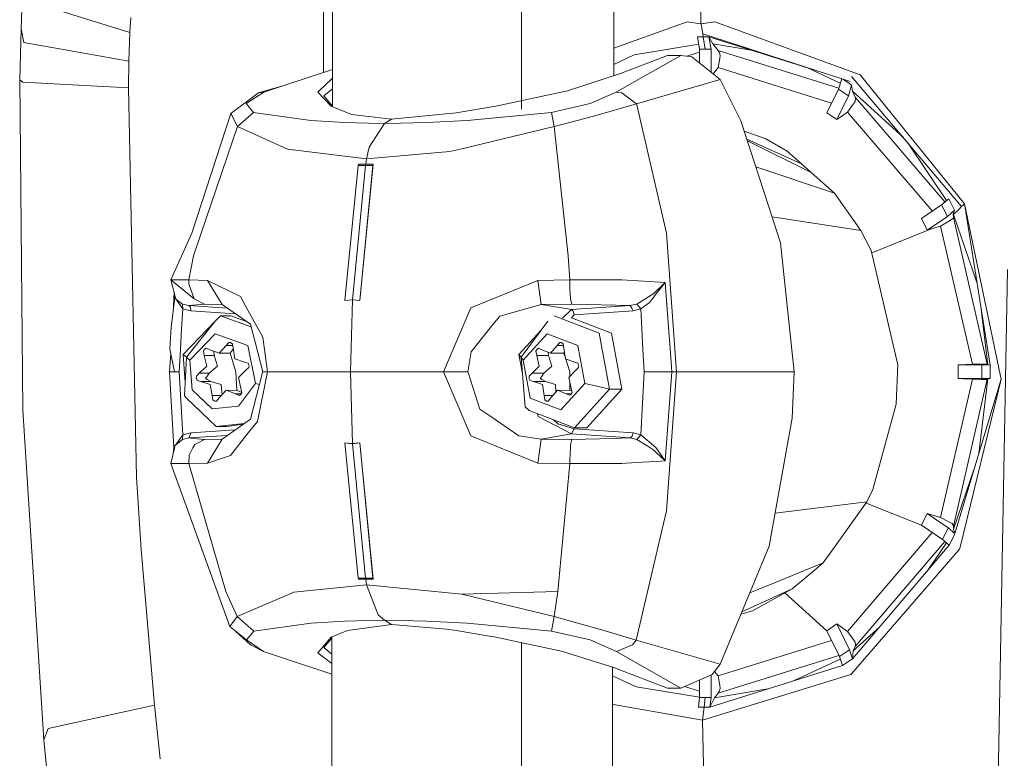
# Model space of a CAD drawing. Units: millimetres. Extents: x -1518 to 1525, y -306 to 3790.
# Drawn here: x -1512 to -1418, y 2321 to 2391 of the extents above; entities that cross this region are included whole.
import ezdxf

# ---------------------------------------------------------------- set-up
doc = ezdxf.new("R2010")
doc.units = ezdxf.units.MM
doc.layers.add('1', color=7, linetype='Continuous', true_color=0xffffff)

msp = doc.modelspace()

# ---------------------------------------------------------------- linework, layer by layer
at = {"layer": '1', "color": 18, "linetype": 'Continuous', "lineweight": 13}
for p, q in [((-1482.187313, 2383.138636), (-1481.937617, 2618.062002)), ((-1464.263737, 2382.916336), (-1464.263737, 2617.24788)), ((-1455.502025, 2386.092498), (-1455.07228, 2614.686854)), ((-1446.999371, 2408.359975), (-1447.223961, 2391.000003)), ((-1483.086407, 2406.845778), (-1483.029913, 2386.405313)), ((-1511.547387, 2395.643681), (-1511.744559, 2390.525788)), ((-1511.326373, 2393.289775), (-1501.415312, 2390.187234)), ((-1501.342118, 2391.590804), (-1501.41269, 2390.247792)), ((-1455.497129, 2388.696582), (-1448.548615, 2391.203135)), ((-1448.548615, 2391.203135), (-1447.223961, 2391.000003)), ((-1447.223961, 2391.000003), (-1445.894778, 2391.203135)), ((-1447.219193, 2391.000003), (-1445.894778, 2391.203135)), ((-1445.894778, 2391.203135), (-1432.721913, 2386.403292)), ((-1511.87402, 2385.706633), (-1511.744559, 2390.525788)), ((-1511.744559, 2390.525788), (-1511.480629, 2389.243811)), ((-1501.415312, 2390.187234), (-1501.503766, 2387.469739)), ((-1501.415312, 2390.187234), (-1501.41269, 2390.247792)), ((-1447.223961, 2391.000003), (-1447.219193, 2391.000003)), ((-1447.221577, 2391.000367), (-1447.219193, 2391.000003)), ((-1447.219193, 2391.000003), (-1447.218239, 2390.994281)), ((-1447.218239, 2390.994281), (-1447.150767, 2390.608758)), ((-1447.150767, 2390.608758), (-1447.053015, 2390.049428)), ((-1511.480629, 2389.243811), (-1501.503766, 2387.469739)), ((-1447.003424, 2389.76571), (-1447.539866, 2389.759511)), ((-1447.365582, 2388.599128), (-1447.539866, 2389.759511)), ((-1447.053015, 2390.049428), (-1447.003424, 2389.76571)), ((-1447.053015, 2390.049428), (-1433.066428, 2385.541171)), ((-1447.003424, 2389.76571), (-1446.812689, 2388.606042)), ((-1446.466982, 2389.759511), (-1447.003424, 2389.76571)), ((-1446.466982, 2389.759511), (-1446.085989, 2389.110059)), ((-1446.466982, 2389.759511), (-1446.259558, 2388.599128)), ((-1435.910227, 2386.457805), (-1446.466982, 2389.759511)), ((-1447.436916, 2389.074071), (-1453.561604, 2388.058394)), ((-1447.365582, 2388.307783), (-1448.571408, 2387.93081)), ((-1446.812689, 2388.606042), (-1447.365582, 2388.599128)), ((-1447.365582, 2388.599128), (-1447.365582, 2387.295098)), ((-1446.259558, 2388.599128), (-1446.812689, 2388.606042)), ((-1446.259558, 2388.599128), (-1446.259558, 2386.417433)), ((-1446.085989, 2389.110059), (-1445.582926, 2388.485402)), ((-1442.47501, 2388.510991), (-1446.085989, 2389.110059)), ((-1445.582926, 2388.485402), (-1434.150026, 2384.911707)), ((-1445.582926, 2388.485402), (-1445.48589, 2388.327569)), ((-1445.48589, 2388.327569), (-1445.388377, 2388.040751)), ((-1501.503766, 2387.469739), (-1501.555026, 2384.926289)), ((-1453.561604, 2388.058394), (-1455.500032, 2387.152389)), ((-1450.383961, 2388.008088), (-1454.871476, 2386.299819)), ((-1454.212487, 2385.120839), (-1449.147761, 2388.008088)), ((-1450.208485, 2388.037413), (-1450.383961, 2388.008088)), ((-1449.147761, 2388.008088), (-1450.383961, 2388.008088)), ((-1449.147761, 2388.008088), (-1450.208485, 2388.037413)), ((-1448.084414, 2387.865514), (-1449.147761, 2388.008088)), ((-1445.39386, 2385.730475), (-1448.084414, 2387.865514)), ((-1445.444167, 2387.713641), (-1445.591748, 2386.847228)), ((-1445.388377, 2388.040751), (-1445.444167, 2387.713641)), ((-1486.902535, 2385.120839), (-1482.183543, 2386.686038)), ((-1445.591748, 2386.847228), (-1446.009934, 2386.312217)), ((-1445.591748, 2386.847228), (-1434.838519, 2383.485988)), ((-1437.170721, 2386.852034), (-1434.003283, 2385.369341)), ((-1432.108462, 2386.179656), (-1432.721913, 2386.403292)), ((-1511.87402, 2385.706633), (-1511.577904, 2385.464638)), ((-1511.582434, 2354.354352), (-1511.87402, 2385.706633)), ((-1511.577904, 2385.464638), (-1501.555026, 2384.926289)), ((-1482.88542, 2385.18998), (-1482.184444, 2385.838625)), ((-1454.871476, 2386.299819), (-1458.250582, 2385.188788)), ((-1453.346312, 2383.418769), (-1445.39386, 2385.730475)), ((-1446.054724, 2386.254892), (-1446.009934, 2386.312217)), ((-1443.436444, 2381.817073), (-1445.39386, 2385.730475)), ((-1433.865587, 2385.798762), (-1434.181511, 2384.813517)), ((-1433.80409, 2385.77894), (-1433.100045, 2385.304421)), ((-1422.486126, 2373.681754), (-1432.927907, 2386.018485)), ((-1422.225773, 2373.939961), (-1432.108462, 2386.179656)), ((-1501.555026, 2384.926289), (-1500.778735, 2348.010749)), ((-1490.371048, 2383.433789), (-1488.712847, 2384.520262)), ((-1489.200413, 2384.45136), (-1486.902535, 2385.120839)), ((-1489.200413, 2384.45136), (-1488.712847, 2384.520262)), ((-1488.712847, 2384.520262), (-1486.902535, 2385.120839)), ((-1483.46597, 2384.653062), (-1483.59257, 2384.53576)), ((-1483.59257, 2384.53576), (-1482.305825, 2383.187741)), ((-1483.46597, 2384.653062), (-1482.88542, 2385.18998)), ((-1482.185516, 2384.82918), (-1483.005822, 2384.168833)), ((-1459.880173, 2384.653062), (-1466.696084, 2383.187741)), ((-1458.250582, 2385.188788), (-1459.880173, 2384.653062)), ((-1457.739413, 2383.433789), (-1455.26582, 2384.520262)), ((-1455.26582, 2384.520262), (-1454.212487, 2385.120839)), ((-1454.725802, 2384.45136), (-1455.26582, 2384.520262)), ((-1434.181511, 2384.813517), (-1435.294211, 2382.56523)), ((-1434.181511, 2384.813517), (-1433.224261, 2384.167165)), ((-1432.93196, 2385.190934), (-1433.224261, 2384.167165)), ((-1432.93196, 2385.190934), (-1433.100045, 2385.304421)), ((-1432.93196, 2385.190934), (-1432.832539, 2384.620637)), ((-1432.832539, 2384.620637), (-1428.018768, 2380.218447)), ((-1432.832539, 2384.620637), (-1432.59865, 2384.047002)), ((-1489.200413, 2384.45136), (-1491.838992, 2382.484883)), ((-1482.187254, 2383.194152), (-1483.005822, 2384.168833)), ((-1453.346312, 2383.418769), (-1454.725802, 2384.45136)), ((-1434.336483, 2381.920069), (-1433.224261, 2384.167165)), ((-1432.792246, 2383.372277), (-1432.596743, 2383.652896)), ((-1432.59865, 2384.047002), (-1432.570517, 2383.905858)), ((-1432.59865, 2384.047002), (-1424.078999, 2374.107679)), ((-1432.596743, 2383.652896), (-1432.570517, 2383.905858)), ((-1489.677489, 2382.597178), (-1490.371048, 2383.433789)), ((-1480.777562, 2382.554501), (-1482.305825, 2383.187741)), ((-1466.696084, 2383.187741), (-1470.450699, 2382.554501)), ((-1461.40343, 2382.597178), (-1457.739413, 2383.433789)), ((-1457.085431, 2382.354945), (-1453.547477, 2383.361535)), ((-1453.547386, 2383.361561), (-1453.346312, 2383.418769)), ((-1453.323173, 2383.319076), (-1453.346312, 2383.418769)), ((-1450.785697, 2372.386426), (-1453.323162, 2383.319027)), ((-1433.309615, 2382.628888), (-1432.792246, 2383.372277)), ((-1491.838992, 2382.484883), (-1495.545447, 2371.156663)), ((-1491.218388, 2381.258935), (-1491.838992, 2382.484883)), ((-1489.677489, 2382.597178), (-1491.218388, 2381.258935)), ((-1484.257042, 2381.827325), (-1489.677489, 2382.597178)), ((-1484.257042, 2381.827325), (-1484.253466, 2381.826848)), ((-1481.044114, 2381.646127), (-1484.253466, 2381.826848)), ((-1480.36629, 2382.405251), (-1480.777562, 2382.554501)), ((-1476.594031, 2381.974906), (-1480.36629, 2382.405251)), ((-1477.268994, 2381.563872), (-1476.594031, 2381.974906)), ((-1470.450699, 2382.554501), (-1476.594031, 2381.974906)), ((-1473.22613, 2381.646127), (-1469.424784, 2381.826848)), ((-1469.424784, 2381.826848), (-1469.419539, 2381.827325)), ((-1461.40343, 2382.597178), (-1469.419539, 2381.827325)), ((-1461.159527, 2381.258935), (-1461.40343, 2382.597178)), ((-1461.159527, 2381.258935), (-1458.729565, 2381.88979)), ((-1458.729565, 2381.88979), (-1457.085431, 2382.354945)), ((-1440.364659, 2372.38571), (-1443.436444, 2381.817073)), ((-1435.294211, 2382.56523), (-1434.336483, 2381.920069)), ((-1434.336483, 2381.920069), (-1433.952391, 2382.184952)), ((-1433.952391, 2382.184952), (-1433.309615, 2382.628888)), ((-1433.309615, 2382.628888), (-1425.273077, 2373.253316)), ((-1491.218388, 2381.258935), (-1494.681895, 2371.063203)), ((-1486.470282, 2379.103869), (-1491.218388, 2381.258935)), ((-1481.044114, 2381.646127), (-1478.759348, 2381.577939)), ((-1477.268994, 2381.563872), (-1478.759348, 2381.577939)), ((-1478.712618, 2379.320115), (-1477.268994, 2381.563872)), ((-1475.732148, 2381.577939), (-1477.268994, 2381.563872)), ((-1473.22613, 2381.646127), (-1475.732148, 2381.577939)), ((-1469.925463, 2379.158467), (-1461.159527, 2381.258935)), ((-1460.037291, 2371.063203), (-1461.159527, 2381.258935)), ((-1443.11341, 2380.825257), (-1441.059172, 2380.082101)), ((-1442.864328, 2380.060493), (-1437.670767, 2377.710551)), ((-1442.812057, 2379.900005), (-1436.753809, 2376.897544)), ((-1441.059172, 2380.082101), (-1439.032614, 2378.917903)), ((-1486.470282, 2379.103869), (-1486.470044, 2379.103869)), ((-1478.961289, 2378.197879), (-1486.470044, 2379.103869)), ((-1478.961289, 2378.197879), (-1478.712618, 2379.320115)), ((-1469.925463, 2379.158467), (-1471.048176, 2378.889531)), ((-1437.670767, 2377.710551), (-1439.032614, 2378.917903)), ((-1423.914845, 2374.244636), (-1427.59214, 2379.714396)), ((-1479.037106, 2377.685994), (-1478.961289, 2378.197879)), ((-1471.048176, 2378.889531), (-1478.961289, 2378.197879)), ((-1479.739964, 2377.565354), (-1481.010258, 2364.750117)), ((-1479.05618, 2377.565116), (-1480.304062, 2364.819974)), ((-1479.739964, 2377.565354), (-1479.720652, 2377.686709)), ((-1479.05618, 2377.565116), (-1479.739964, 2377.565354)), ((-1479.037106, 2377.685994), (-1479.720652, 2377.686709)), ((-1478.344977, 2377.686709), (-1479.597628, 2364.750117)), ((-1478.363812, 2377.565354), (-1479.597628, 2364.750117)), ((-1479.037106, 2377.685994), (-1479.05618, 2377.565116)), ((-1478.363812, 2377.565354), (-1479.05618, 2377.565116)), ((-1478.344977, 2377.686709), (-1479.037106, 2377.685994)), ((-1478.344977, 2377.686709), (-1478.363812, 2377.565354)), ((-1442.011544, 2377.442174), (-1434.542716, 2374.937266)), ((-1436.753809, 2376.897544), (-1437.670767, 2377.710551)), ((-1436.753809, 2376.897544), (-1434.542716, 2374.937266)), ((-1434.542716, 2374.937266), (-1432.056248, 2371.41034)), ((-1423.704207, 2374.420375), (-1424.390614, 2373.847693)), ((-1423.168242, 2373.337716), (-1423.704207, 2374.420375)), ((-1424.390614, 2373.847693), (-1426.309168, 2372.555465)), ((-1424.390614, 2373.847693), (-1423.837245, 2372.730464)), ((-1423.168242, 2373.337716), (-1423.837245, 2372.730464)), ((-1423.168242, 2373.337716), (-1423.276484, 2372.993439)), ((-1423.245728, 2372.927874), (-1422.735751, 2373.433799)), ((-1422.735751, 2373.433799), (-1422.486126, 2373.681754)), ((-1422.486126, 2373.681754), (-1422.31971, 2373.84674)), ((-1422.225773, 2373.939961), (-1422.31971, 2373.84674)), ((-1422.225773, 2373.939961), (-1418.835461, 2357.743233)), ((-1422.225773, 2373.939961), (-1419.77793, 2358.626336)), ((-1450.500309, 2371.156424), (-1450.785697, 2372.386426)), ((-1432.056248, 2371.41034), (-1440.471434, 2372.713543)), ((-1440.360844, 2372.37379), (-1440.364659, 2372.38571)), ((-1439.666808, 2370.243281), (-1440.360844, 2372.37379)), ((-1426.309168, 2372.555465), (-1425.756276, 2371.437997)), ((-1425.756276, 2371.437997), (-1423.837245, 2372.730464)), ((-1423.797429, 2372.233123), (-1423.273861, 2372.55618)), ((-1423.276484, 2372.993439), (-1423.256218, 2372.629374)), ((-1423.245728, 2372.927874), (-1423.276484, 2372.993439)), ((-1423.256218, 2372.629374), (-1423.273861, 2372.55618)), ((-1423.273861, 2372.55618), (-1423.251688, 2372.619838)), ((-1423.256218, 2372.629374), (-1423.251688, 2372.619838)), ((-1423.245728, 2372.927874), (-1423.251688, 2372.619838)), ((-1423.251688, 2372.619838), (-1420.059025, 2358.709067)), ((-1423.245728, 2372.927874), (-1421.029818, 2366.458104)), ((-1431.014967, 2369.296978), (-1425.275385, 2371.581048)), ((-1425.756276, 2371.437997), (-1425.275385, 2371.581048)), ((-1425.275385, 2371.581048), (-1424.480975, 2371.811122)), ((-1424.480975, 2371.811122), (-1423.797429, 2372.233123)), ((-1424.480975, 2371.811122), (-1421.471179, 2358.708113)), ((-1497.532189, 2366.706818), (-1495.545685, 2371.156186)), ((-1495.545447, 2371.156663), (-1495.545685, 2371.156186)), ((-1494.681895, 2371.063203), (-1495.381653, 2369.003505)), ((-1459.810793, 2369.006366), (-1460.037291, 2371.063203)), ((-1450.500309, 2371.156424), (-1450.500309, 2371.156186)), ((-1449.55951, 2358.00001), (-1450.500309, 2371.156186)), ((-1432.056248, 2371.41034), (-1431.063473, 2369.506329)), ((-1438.39103, 2358.00001), (-1439.666808, 2370.243281)), ((-1495.381653, 2369.003505), (-1495.814621, 2366.713017)), ((-1459.679425, 2366.713017), (-1459.810793, 2369.006366)), ((-1428.553164, 2358.671874), (-1431.063473, 2369.506329)), ((-1419.290125, 2305.333823), (-1418.129265, 2367.713422)), ((-1495.814621, 2366.713017), (-1497.532189, 2366.706818)), ((-1497.532189, 2366.706818), (-1497.042239, 2364.900559)), ((-1495.305836, 2364.932269), (-1497.532189, 2366.706818)), ((-1495.814621, 2366.713017), (-1495.835841, 2366.339177)), ((-1495.835841, 2366.339177), (-1495.305836, 2364.932269)), ((-1494.064152, 2366.65985), (-1495.814621, 2366.713017)), ((-1494.064152, 2366.65985), (-1492.666543, 2364.376992)), ((-1490.933001, 2365.142554), (-1494.064152, 2366.65985)), ((-1462.688506, 2366.65985), (-1469.05762, 2364.062518)), ((-1462.688506, 2366.65985), (-1459.679425, 2366.713017)), ((-1462.688506, 2366.65985), (-1462.375224, 2364.376992)), ((-1459.679425, 2366.713017), (-1459.668458, 2365.907162)), ((-1459.679425, 2366.713017), (-1454.744637, 2366.706818)), ((-1459.598362, 2364.887923), (-1459.668458, 2365.907162)), ((-1454.744637, 2366.706818), (-1450.623572, 2366.455048)), ((-1451.700747, 2365.421742), (-1450.623572, 2366.455048)), ((-1450.623572, 2366.455048), (-1451.632321, 2365.189284)), ((-1450.623572, 2366.455048), (-1450.30123, 2362.229556)), ((-1497.158349, 2365.047902), (-1497.505724, 2362.189263)), ((-1497.249424, 2365.176886), (-1497.288033, 2363.980697)), ((-1497.199011, 2365.47852), (-1497.249424, 2365.176886)), ((-1497.158349, 2365.047902), (-1497.249424, 2365.176886)), ((-1496.398747, 2363.971919), (-1497.158349, 2365.047902)), ((-1496.428788, 2364.428014), (-1497.042239, 2364.900559)), ((-1495.305836, 2364.932269), (-1494.348109, 2364.414185)), ((-1490.2125, 2363.84055), (-1490.933001, 2365.142554)), ((-1459.598362, 2364.887923), (-1459.488213, 2364.414185)), ((-1453.296244, 2364.428014), (-1451.700747, 2365.421742)), ((-1452.149689, 2364.540309), (-1451.741517, 2365.052432)), ((-1451.741517, 2365.052432), (-1451.632321, 2365.189284)), ((-1496.398747, 2363.971919), (-1496.504128, 2362.071484)), ((-1496.428788, 2364.428014), (-1496.398747, 2363.971919)), ((-1495.814145, 2364.280671), (-1496.428788, 2364.428014)), ((-1496.398747, 2363.971919), (-1495.624363, 2363.78333)), ((-1494.348109, 2364.414185), (-1495.814145, 2364.280671)), ((-1495.814145, 2364.280671), (-1495.669186, 2364.12093)), ((-1492.192014, 2364.0472), (-1495.814145, 2364.280671)), ((-1495.669186, 2364.12093), (-1495.624363, 2363.78333)), ((-1492.666543, 2364.376992), (-1494.348109, 2364.414185)), ((-1492.666543, 2364.376992), (-1489.978373, 2362.508744)), ((-1480.304062, 2364.816159), (-1481.010497, 2364.746541)), ((-1481.010258, 2364.750117), (-1481.010497, 2364.746541)), ((-1480.304062, 2364.819974), (-1481.010258, 2364.750117)), ((-1480.304062, 2364.816159), (-1480.476677, 2358.00001)), ((-1479.597628, 2364.750117), (-1480.304062, 2364.819974)), ((-1480.304062, 2364.816159), (-1479.597867, 2364.746541)), ((-1479.597628, 2364.750117), (-1479.597867, 2364.746541)), ((-1471.643031, 2358.00001), (-1469.05762, 2364.062518)), ((-1466.304123, 2363.282412), (-1462.375224, 2364.376992)), ((-1462.375224, 2364.376992), (-1459.488213, 2364.414185)), ((-1462.375224, 2364.376992), (-1459.524453, 2363.896817)), ((-1459.524453, 2363.896817), (-1453.932822, 2364.280671)), ((-1459.488213, 2364.414185), (-1453.932822, 2364.280671)), ((-1453.932822, 2364.280671), (-1453.296244, 2364.428014)), ((-1453.932822, 2364.280671), (-1453.793824, 2364.033669)), ((-1453.793824, 2364.033669), (-1453.653395, 2363.78333)), ((-1452.92598, 2363.971919), (-1453.653395, 2363.78333)), ((-1453.296244, 2364.428014), (-1452.92598, 2363.971919)), ((-1452.92598, 2363.971919), (-1452.149689, 2364.540309)), ((-1452.92598, 2363.971919), (-1452.827275, 2362.071484)), ((-1495.624363, 2363.78333), (-1491.422651, 2363.512501)), ((-1492.833197, 2363.307208), (-1493.315756, 2362.807006)), ((-1492.833197, 2363.307208), (-1489.915007, 2362.265431)), ((-1491.848767, 2363.307208), (-1492.833197, 2363.307208)), ((-1491.848767, 2363.307208), (-1490.365197, 2362.777582)), ((-1488.791049, 2361.272067), (-1490.2125, 2363.84055)), ((-1466.304123, 2363.282412), (-1467.086136, 2362.312526)), ((-1461.169779, 2363.308161), (-1456.870854, 2361.673564)), ((-1459.524453, 2363.896817), (-1460.374155, 2363.070469)), ((-1459.524453, 2363.896817), (-1459.342539, 2363.744706)), ((-1459.245026, 2363.399476), (-1459.511715, 2363.12363)), ((-1459.511715, 2363.12363), (-1455.698311, 2361.673564)), ((-1459.342539, 2363.744706), (-1459.335625, 2363.738745)), ((-1459.335625, 2363.738745), (-1459.245026, 2363.399476)), ((-1453.653395, 2363.78333), (-1459.245026, 2363.399476)), ((-1419.986546, 2358.662099), (-1420.626927, 2363.93763)), ((-1497.623026, 2360.18011), (-1497.505724, 2362.189263)), ((-1496.372283, 2359.635085), (-1493.318008, 2362.804172)), ((-1496.045887, 2359.371871), (-1493.315756, 2362.807006)), ((-1489.978373, 2362.508744), (-1488.804162, 2358.00001)), ((-1467.086136, 2362.312526), (-1469.031155, 2359.899968)), ((-1464.289963, 2359.372824), (-1461.769402, 2362.807721)), ((-1450.30123, 2362.229556), (-1450.146019, 2360.196799)), ((-1496.61237, 2360.115975), (-1496.504128, 2362.071484)), ((-1495.719254, 2359.108895), (-1493.319571, 2361.5987)), ((-1493.319571, 2361.5987), (-1490.2156, 2360.490531)), ((-1488.791049, 2361.272067), (-1488.344252, 2358.00001)), ((-1464.492857, 2359.6358), (-1462.398986, 2361.949755)), ((-1464.087069, 2359.10961), (-1461.833775, 2361.599654)), ((-1461.833775, 2361.599654), (-1458.918869, 2360.491246)), ((-1455.895483, 2356.366843), (-1456.870854, 2361.673564)), ((-1455.698311, 2361.673564), (-1454.722703, 2356.366843)), ((-1452.827275, 2362.071484), (-1452.72547, 2360.115975)), ((-1494.327843, 2360.155791), (-1494.176686, 2360.2359)), ((-1494.176686, 2360.2359), (-1493.833363, 2360.096902)), ((-1492.958367, 2359.753579), (-1492.293656, 2360.483378)), ((-1492.034256, 2360.773772), (-1492.293656, 2360.483378)), ((-1492.293656, 2360.483378), (-1491.659683, 2360.483378)), ((-1491.867363, 2360.773295), (-1492.034256, 2360.773772)), ((-1491.867363, 2360.773295), (-1491.823256, 2360.75756)), ((-1491.823256, 2360.75756), (-1491.686404, 2360.649556)), ((-1491.686404, 2360.649556), (-1491.621077, 2360.243291)), ((-1491.621077, 2360.243291), (-1491.446078, 2359.213561)), ((-1489.511073, 2356.892318), (-1490.2156, 2360.490531)), ((-1462.780297, 2360.156506), (-1462.638438, 2360.236615)), ((-1462.638438, 2360.236615), (-1462.315857, 2360.097855)), ((-1461.494505, 2359.754294), (-1460.870326, 2360.484332)), ((-1460.626662, 2360.774487), (-1460.870326, 2360.484332)), ((-1460.870326, 2360.484332), (-1460.274904, 2360.484332)), ((-1460.626662, 2360.774487), (-1460.470021, 2360.774249)), ((-1460.470021, 2360.774249), (-1460.428536, 2360.758513)), ((-1460.428536, 2360.758513), (-1460.300028, 2360.650271)), ((-1460.300028, 2360.650271), (-1460.238516, 2360.244006)), ((-1460.238516, 2360.244006), (-1460.074484, 2359.214514)), ((-1458.257496, 2356.893033), (-1458.918869, 2360.491246)), ((-1497.528828, 2359.704225), (-1497.653306, 2358.00001)), ((-1497.191489, 2358.00001), (-1497.623026, 2360.18011)), ((-1496.61237, 2360.115975), (-1496.729434, 2358.00001)), ((-1496.372283, 2359.635085), (-1496.045887, 2359.371871)), ((-1496.167343, 2356.982467), (-1496.372283, 2359.635085)), ((-1496.045887, 2359.371871), (-1496.231139, 2355.727404)), ((-1496.045887, 2359.371871), (-1495.719254, 2359.108895)), ((-1494.361937, 2360.120267), (-1494.445622, 2359.95695)), ((-1494.445622, 2359.95695), (-1494.353354, 2359.55736)), ((-1494.361937, 2360.120267), (-1494.327843, 2360.155791)), ((-1494.353354, 2359.55736), (-1493.411362, 2359.55736)), ((-1494.127572, 2358.540505), (-1494.353354, 2359.55736)), ((-1493.833363, 2360.096902), (-1492.958367, 2359.753579)), ((-1493.411362, 2359.55736), (-1493.451226, 2359.946962)), ((-1493.411362, 2359.55736), (-1493.095934, 2358.540505)), ((-1492.958367, 2359.753579), (-1491.89049, 2359.763592)), ((-1491.89049, 2359.763592), (-1491.604484, 2360.145652)), ((-1491.357863, 2358.000487), (-1491.89049, 2359.763592)), ((-1469.031155, 2359.899968), (-1469.341576, 2358.00001)), ((-1464.492857, 2359.6358), (-1464.289963, 2359.372824)), ((-1464.16008, 2357.825694), (-1464.492857, 2359.6358)), ((-1464.289963, 2359.372824), (-1463.895619, 2354.675502)), ((-1464.289963, 2359.372824), (-1464.087069, 2359.10961)), ((-1462.890923, 2359.957665), (-1462.812483, 2360.12122)), ((-1462.890923, 2359.957665), (-1462.804377, 2359.558076)), ((-1462.812483, 2360.12122), (-1462.780297, 2360.156506)), ((-1462.804377, 2359.558076), (-1461.682141, 2359.558076)), ((-1462.592185, 2358.54122), (-1462.804377, 2359.558076)), ((-1462.315857, 2360.097855), (-1461.494505, 2359.754294)), ((-1461.682141, 2359.558076), (-1461.716334, 2359.847082)), ((-1461.682141, 2359.558076), (-1461.363137, 2358.54122)), ((-1461.494505, 2359.754294), (-1460.231602, 2359.764308)), ((-1460.231602, 2359.764308), (-1460.175421, 2359.848011)), ((-1460.091414, 2359.320769), (-1460.231602, 2359.764308)), ((-1452.72547, 2360.115975), (-1452.615559, 2358.00001)), ((-1449.978411, 2358.00001), (-1450.146019, 2360.196799)), ((-1495.719254, 2359.108895), (-1495.502293, 2356.298655)), ((-1494.827569, 2357.854337), (-1494.127572, 2358.540505)), ((-1493.095934, 2358.540505), (-1493.885577, 2357.854337)), ((-1491.446078, 2359.213561), (-1490.555584, 2358.926743)), ((-1490.207016, 2358.821124), (-1490.555584, 2358.926743)), ((-1490.124285, 2358.416766), (-1490.402997, 2358.146876)), ((-1490.207016, 2358.821124), (-1490.120709, 2358.653754)), ((-1490.110695, 2358.602494), (-1490.124285, 2358.416766)), ((-1490.120709, 2358.653754), (-1490.110695, 2358.602494)), ((-1463.425457, 2355.511397), (-1464.087069, 2359.10961)), ((-1463.249505, 2357.855052), (-1462.592185, 2358.54122)), ((-1461.363137, 2358.54122), (-1462.127507, 2357.855052)), ((-1460.074484, 2359.214514), (-1459.238112, 2358.927459)), ((-1459.674418, 2358.001441), (-1460.055804, 2359.208103)), ((-1458.911002, 2358.822078), (-1459.238112, 2358.927459)), ((-1458.833277, 2358.417481), (-1459.094822, 2358.147591)), ((-1458.911002, 2358.822078), (-1458.829939, 2358.654469)), ((-1458.820403, 2358.603209), (-1458.833277, 2358.417481)), ((-1458.820403, 2358.603209), (-1458.829939, 2358.654469)), ((-1428.714573, 2354.928702), (-1428.553164, 2358.671874)), ((-1421.471179, 2358.708113), (-1422.818005, 2358.645648)), ((-1422.818005, 2358.645648), (-1422.818005, 2357.355326)), ((-1420.579493, 2358.645648), (-1422.818005, 2358.645648)), ((-1420.592844, 2358.721942), (-1421.471179, 2358.708113)), ((-1420.592844, 2358.721942), (-1420.260966, 2358.727187)), ((-1420.579493, 2358.645648), (-1419.77793, 2358.626336)), ((-1420.579493, 2358.645648), (-1420.575202, 2357.355326)), ((-1420.260966, 2358.727187), (-1420.10504, 2358.718127)), ((-1420.10504, 2358.718127), (-1420.059025, 2358.709067)), ((-1420.059025, 2358.709067), (-1419.986546, 2358.662099)), ((-1419.986546, 2358.662099), (-1419.77793, 2358.626336)), ((-1419.77793, 2358.626336), (-1419.776738, 2357.786387)), ((-1497.653306, 2358.00001), (-1497.191489, 2358.00001)), ((-1497.653306, 2358.00001), (-1497.249186, 2350.823373)), ((-1497.191489, 2358.00001), (-1496.729434, 2358.00001)), ((-1496.398747, 2352.028102), (-1496.729434, 2358.00001)), ((-1495.11987, 2357.398719), (-1495.105565, 2357.586831)), ((-1495.105565, 2357.586831), (-1494.827569, 2357.854337)), ((-1494.827569, 2357.854337), (-1493.885577, 2357.854337)), ((-1494.226992, 2357.398719), (-1494.192898, 2357.444018)), ((-1494.128525, 2357.529849), (-1494.192898, 2357.444018)), ((-1493.885577, 2357.854337), (-1494.128525, 2357.529849)), ((-1491.357863, 2358.000487), (-1491.277039, 2356.23762)), ((-1490.402997, 2358.146876), (-1491.102993, 2357.460707)), ((-1491.102993, 2357.460707), (-1490.877211, 2356.443852)), ((-1488.817751, 2357.947797), (-1489.978373, 2353.491277)), ((-1488.344252, 2358.00001), (-1489.314854, 2353.28266)), ((-1488.804162, 2358.00001), (-1488.817751, 2357.947797)), ((-1488.344252, 2358.00001), (-1488.804162, 2358.00001)), ((-1480.476677, 2358.00001), (-1488.344252, 2358.00001)), ((-1480.476677, 2358.00001), (-1471.643031, 2358.00001)), ((-1480.476677, 2358.00001), (-1480.304062, 2351.1841)), ((-1471.643031, 2358.00001), (-1469.341576, 2358.00001)), ((-1471.643031, 2358.00001), (-1469.057381, 2351.937503)), ((-1469.341576, 2358.00001), (-1469.323456, 2357.94422)), ((-1468.193352, 2354.467601), (-1469.323456, 2357.94422)), ((-1463.523924, 2357.399434), (-1463.511288, 2357.585162)), ((-1463.511288, 2357.585162), (-1463.249505, 2357.855052)), ((-1463.249505, 2357.855052), (-1462.127507, 2357.855052)), ((-1462.460339, 2357.399434), (-1462.427199, 2357.444733)), ((-1462.365925, 2357.528657), (-1462.427199, 2357.444733)), ((-1462.127507, 2357.855052), (-1462.365925, 2357.528657)), ((-1459.094822, 2358.147591), (-1459.752142, 2357.461423)), ((-1459.752142, 2357.461423), (-1459.540188, 2356.444567)), ((-1459.674418, 2358.001441), (-1459.669509, 2357.547683)), ((-1452.92598, 2352.028102), (-1452.615559, 2358.00001)), ((-1451.297104, 2358.00001), (-1452.615559, 2358.00001)), ((-1451.297104, 2358.00001), (-1449.978411, 2358.00001)), ((-1450.623572, 2349.545211), (-1449.978411, 2358.00001)), ((-1449.55951, 2358.00001), (-1450.50317, 2344.823569)), ((-1449.978411, 2358.00001), (-1449.55951, 2358.00001)), ((-1449.55951, 2358.00001), (-1438.39103, 2358.00001)), ((-1438.39103, 2358.00001), (-1438.554823, 2353.586167)), ((-1419.776738, 2357.786387), (-1419.776022, 2357.3744)), ((-1418.7451, 2357.312173), (-1418.835461, 2357.743233)), ((-1495.109856, 2357.347459), (-1495.11987, 2357.398719)), ((-1495.026648, 2357.183665), (-1495.109856, 2357.347459)), ((-1495.026648, 2357.183665), (-1494.674981, 2357.074469)), ((-1494.674981, 2357.074469), (-1493.732989, 2357.074469)), ((-1493.784249, 2356.787413), (-1494.674981, 2357.074469)), ((-1494.226992, 2357.398719), (-1494.216979, 2357.347459)), ((-1494.077504, 2357.26878), (-1494.216979, 2357.347459)), ((-1493.732989, 2357.074469), (-1494.077504, 2357.26878)), ((-1493.609488, 2355.757922), (-1493.784249, 2356.787413)), ((-1493.732989, 2357.074469), (-1492.752612, 2356.787413)), ((-1492.752612, 2356.787413), (-1492.671688, 2355.808621)), ((-1491.112292, 2354.731292), (-1489.511073, 2356.892318)), ((-1489.11622, 2356.801747), (-1489.511073, 2356.892318)), ((-1463.514626, 2357.348412), (-1463.523924, 2357.399434)), ((-1463.514626, 2357.348412), (-1463.433325, 2357.180804)), ((-1463.433325, 2357.180804), (-1463.106215, 2357.075185)), ((-1463.106215, 2357.075185), (-1461.984217, 2357.075185)), ((-1462.269843, 2356.788367), (-1463.106215, 2357.075185)), ((-1462.450802, 2357.348412), (-1462.460339, 2357.399434)), ((-1462.450802, 2357.348412), (-1462.312281, 2357.26735)), ((-1461.984217, 2357.075185), (-1462.312281, 2357.26735)), ((-1462.105811, 2355.758637), (-1462.269843, 2356.788367)), ((-1461.984217, 2357.075185), (-1461.041033, 2356.788367)), ((-1461.041033, 2356.788367), (-1461.001205, 2356.071628)), ((-1460.51079, 2354.403228), (-1458.257496, 2356.893033)), ((-1459.664001, 2357.038564), (-1459.655344, 2356.238335)), ((-1457.076371, 2356.630057), (-1458.257496, 2356.893033)), ((-1455.895483, 2356.366843), (-1457.076371, 2356.630057)), ((-1421.471179, 2357.292861), (-1424.480736, 2344.189614)), ((-1420.058787, 2357.291907), (-1423.25598, 2343.371361)), ((-1418.7451, 2357.312173), (-1423.120081, 2342.658728)), ((-1422.818005, 2357.355326), (-1420.575202, 2357.355326)), ((-1422.818005, 2357.355326), (-1422.314465, 2357.331961)), ((-1418.7451, 2357.312173), (-1422.628939, 2341.350049)), ((-1422.314465, 2357.331961), (-1421.471179, 2357.292861)), ((-1421.471179, 2357.292861), (-1420.592844, 2357.279032)), ((-1419.987023, 2357.338399), (-1420.855182, 2350.24472)), ((-1420.592844, 2357.279032), (-1420.260966, 2357.273787)), ((-1420.575202, 2357.355326), (-1419.776022, 2357.3744)), ((-1420.260966, 2357.273787), (-1420.10504, 2357.282847)), ((-1420.058787, 2357.291907), (-1420.10504, 2357.282847)), ((-1420.058787, 2357.291907), (-1419.987023, 2357.338399)), ((-1419.776022, 2357.3744), (-1419.987023, 2357.338399)), ((-1496.052086, 2355.490655), (-1496.231139, 2355.727404)), ((-1493.593991, 2354.485482), (-1495.502293, 2356.298655)), ((-1493.609488, 2355.757922), (-1492.71785, 2355.757922)), ((-1493.543923, 2355.351657), (-1493.609488, 2355.757922)), ((-1492.27196, 2356.247634), (-1492.936671, 2355.517596)), ((-1492.27196, 2356.247634), (-1491.277039, 2356.23762)), ((-1491.397202, 2355.904311), (-1492.27196, 2356.247634)), ((-1491.397202, 2355.904311), (-1490.856347, 2355.904311)), ((-1491.053641, 2355.765313), (-1491.397202, 2355.904311)), ((-1491.277039, 2356.23762), (-1491.249382, 2356.226414)), ((-1491.249382, 2356.226414), (-1490.787571, 2356.039111)), ((-1490.902483, 2355.845422), (-1491.053641, 2355.765313)), ((-1490.86839, 2355.880708), (-1490.902483, 2355.845422)), ((-1490.784943, 2356.044263), (-1490.877211, 2356.443852)), ((-1490.86839, 2355.880708), (-1490.784943, 2356.044263)), ((-1462.105811, 2355.758637), (-1461.268899, 2355.758637)), ((-1462.044299, 2355.352372), (-1462.105811, 2355.758637)), ((-1460.85006, 2356.248349), (-1461.47424, 2355.51855)), ((-1460.85006, 2356.248349), (-1459.655344, 2356.238335)), ((-1460.02847, 2355.905026), (-1460.85006, 2356.248349)), ((-1460.02847, 2355.905026), (-1459.521011, 2355.905026)), ((-1459.703743, 2355.766743), (-1460.02847, 2355.905026)), ((-1459.56403, 2355.846137), (-1459.703743, 2355.766743)), ((-1459.655344, 2356.238335), (-1459.630311, 2356.22713)), ((-1459.630311, 2356.22713), (-1459.476399, 2356.15864)), ((-1459.532082, 2355.881661), (-1459.56403, 2355.846137)), ((-1459.452212, 2356.050223), (-1459.540188, 2356.444567)), ((-1459.532082, 2355.881661), (-1459.452212, 2356.050223)), ((-1459.218562, 2352.69472), (-1455.895483, 2356.366843)), ((-1458.045781, 2352.69472), (-1454.722703, 2356.366843)), ((-1454.722703, 2356.366843), (-1455.895483, 2356.366843)), ((-1496.052086, 2355.490655), (-1493.237555, 2352.816552)), ((-1491.112292, 2354.731292), (-1493.593991, 2354.485482)), ((-1493.543923, 2355.351657), (-1493.407071, 2355.243415)), ((-1493.362963, 2355.227679), (-1493.407071, 2355.243415)), ((-1493.19607, 2355.227441), (-1493.362963, 2355.227679)), ((-1493.19607, 2355.227441), (-1492.936671, 2355.517596)), ((-1463.517249, 2354.329079), (-1463.895619, 2354.675502)), ((-1460.51079, 2354.403228), (-1463.425457, 2355.511397)), ((-1461.915791, 2355.244368), (-1462.044299, 2355.352372)), ((-1461.874306, 2355.228633), (-1461.915791, 2355.244368)), ((-1461.874306, 2355.228633), (-1461.717665, 2355.228156)), ((-1461.717665, 2355.228156), (-1461.47424, 2355.51855)), ((-1428.714573, 2354.928702), (-1430.902541, 2346.844882)), ((-1509.571135, 2323.08647), (-1511.582434, 2354.354352)), ((-1468.193352, 2354.467601), (-1467.150033, 2353.748769)), ((-1467.150033, 2353.748769), (-1464.503586, 2351.925343)), ((-1459.218562, 2352.69472), (-1463.517249, 2354.329079)), ((-1462.739349, 2354.033322), (-1462.680161, 2353.772372)), ((-1462.680161, 2353.772372), (-1459.524453, 2352.103204)), ((-1493.237555, 2352.816552), (-1490.568733, 2353.080983)), ((-1492.253363, 2352.816552), (-1493.237555, 2352.816552)), ((-1489.978373, 2353.491277), (-1492.666543, 2351.623029)), ((-1492.253363, 2352.816552), (-1490.633297, 2353.036112)), ((-1489.314854, 2353.28266), (-1490.178883, 2352.203101)), ((-1460.818112, 2353.060454), (-1461.223155, 2353.456866)), ((-1460.818112, 2353.060454), (-1459.245026, 2352.600783)), ((-1440.364182, 2343.590945), (-1438.554823, 2353.586167)), ((-1496.398747, 2352.028102), (-1497.088442, 2351.051082)), ((-1496.398747, 2352.028102), (-1496.428549, 2351.572007)), ((-1495.624363, 2352.216929), (-1496.398747, 2352.028102)), ((-1495.814145, 2351.71935), (-1495.718539, 2351.969689)), ((-1492.192014, 2351.95282), (-1495.814145, 2351.71935)), ((-1495.624363, 2352.216929), (-1495.718539, 2351.969689)), ((-1491.422273, 2352.487782), (-1495.624363, 2352.216929)), ((-1490.178883, 2352.203101), (-1491.884053, 2350.071877)), ((-1469.057381, 2351.937503), (-1462.688506, 2349.340171)), ((-1464.503586, 2351.925343), (-1462.375224, 2351.623029)), ((-1462.375224, 2351.623029), (-1459.524453, 2352.103204)), ((-1459.524453, 2352.103204), (-1459.391654, 2352.339953)), ((-1459.524453, 2352.103204), (-1453.932822, 2351.71935)), ((-1459.391654, 2352.339953), (-1459.384739, 2352.351874)), ((-1459.384739, 2352.351874), (-1459.245026, 2352.600783)), ((-1459.245026, 2352.600783), (-1453.653395, 2352.216929)), ((-1458.045781, 2352.69472), (-1459.218562, 2352.69472)), ((-1453.932822, 2351.71935), (-1453.743041, 2351.87909)), ((-1453.743041, 2351.87909), (-1453.653395, 2352.216929)), ((-1453.653395, 2352.216929), (-1452.92598, 2352.028102)), ((-1452.92598, 2352.028102), (-1453.296244, 2351.572007)), ((-1452.92598, 2352.028102), (-1451.515734, 2350.823373)), ((-1497.379856, 2349.91595), (-1497.198403, 2350.964278)), ((-1497.214218, 2350.872908), (-1497.249186, 2350.823373)), ((-1496.428549, 2351.572007), (-1497.198403, 2350.964278)), ((-1496.307671, 2351.601094), (-1496.428549, 2351.572007)), ((-1495.814145, 2351.71935), (-1496.307671, 2351.601094)), ((-1495.814145, 2351.71935), (-1495.383799, 2351.680249)), ((-1495.433152, 2350.78308), (-1495.264351, 2351.112336)), ((-1494.348109, 2351.586074), (-1495.383799, 2351.680249)), ((-1495.264351, 2351.112336), (-1494.348109, 2351.586074)), ((-1492.666543, 2351.623029), (-1494.348109, 2351.586074)), ((-1492.666543, 2351.623029), (-1494.064152, 2349.340171)), ((-1481.010497, 2351.253718), (-1481.010497, 2351.249903)), ((-1480.304062, 2351.1841), (-1481.010497, 2351.253718)), ((-1481.010497, 2351.249903), (-1479.739964, 2338.434666)), ((-1481.010497, 2351.249903), (-1480.304062, 2351.180285)), ((-1479.597867, 2351.253718), (-1480.304062, 2351.1841)), ((-1479.597867, 2351.249903), (-1480.304062, 2351.180285)), ((-1479.05618, 2338.435143), (-1480.304062, 2351.180285)), ((-1479.597867, 2351.253718), (-1479.597867, 2351.249903)), ((-1479.597867, 2351.249903), (-1478.363812, 2338.434666)), ((-1478.344977, 2338.313311), (-1479.597867, 2351.249903)), ((-1462.688506, 2349.340171), (-1462.375224, 2351.623029)), ((-1462.375224, 2351.623029), (-1459.488451, 2351.586074)), ((-1459.618628, 2350.783318), (-1459.603608, 2351.067036)), ((-1459.603608, 2351.067036), (-1459.488451, 2351.586074)), ((-1459.488451, 2351.586074), (-1455.563128, 2351.680249)), ((-1455.563128, 2351.680249), (-1453.932822, 2351.71935)), ((-1453.932822, 2351.71935), (-1453.421652, 2351.601094)), ((-1453.421652, 2351.601094), (-1453.296244, 2351.572007)), ((-1453.296244, 2351.572007), (-1452.263653, 2350.928992)), ((-1451.700747, 2350.578517), (-1452.263653, 2350.928992)), ((-1497.532427, 2349.293202), (-1497.147143, 2350.865811)), ((-1497.273496, 2350.530436), (-1497.272551, 2350.578517)), ((-1497.272551, 2350.578517), (-1497.249186, 2350.823373)), ((-1497.263286, 2350.589421), (-1497.272551, 2350.578517)), ((-1495.786726, 2350.093096), (-1495.81486, 2349.287242)), ((-1495.433152, 2350.78308), (-1495.786726, 2350.093096)), ((-1491.884053, 2350.071877), (-1494.064152, 2349.340171)), ((-1459.618628, 2350.783318), (-1459.678233, 2349.660367)), ((-1451.700747, 2350.578517), (-1451.460898, 2350.348443)), ((-1451.515734, 2350.823373), (-1450.674832, 2349.643677)), ((-1451.460898, 2350.348443), (-1450.623572, 2349.545211)), ((-1497.532427, 2349.293202), (-1497.524083, 2349.293202)), ((-1497.532427, 2349.293202), (-1491.938651, 2333.827704)), ((-1495.81486, 2349.287242), (-1497.524083, 2349.293202)), ((-1494.064152, 2349.340171), (-1495.81486, 2349.287242)), ((-1495.81486, 2349.287242), (-1492.305577, 2337.171048)), ((-1462.688506, 2349.340171), (-1459.679425, 2349.287242)), ((-1459.679425, 2349.287242), (-1460.792124, 2337.166518)), ((-1459.678233, 2349.660367), (-1459.679425, 2349.287242)), ((-1459.679425, 2349.287242), (-1454.768479, 2349.293202)), ((-1454.768479, 2349.293202), (-1454.744399, 2349.293202)), ((-1454.336464, 2349.318236), (-1454.744399, 2349.293202)), ((-1454.336464, 2349.318236), (-1452.77673, 2349.413604)), ((-1452.77673, 2349.413604), (-1451.444447, 2349.494904)), ((-1451.444447, 2349.494904), (-1450.623572, 2349.545211)), ((-1450.623572, 2349.545211), (-1450.674832, 2349.643677)), ((-1423.271239, 2343.059748), (-1421.256239, 2348.901433)), ((-1500.778735, 2348.010749), (-1500.335991, 2341.135234)), ((-1430.902541, 2346.844882), (-1431.4726, 2345.660418)), ((-1440.180676, 2344.604666), (-1431.4726, 2345.660418)), ((-1431.4726, 2345.660418), (-1434.326708, 2341.688842)), ((-1426.30893, 2343.445271), (-1431.552504, 2345.549228)), ((-1450.784981, 2343.612164), (-1450.50317, 2344.823569)), ((-1425.756037, 2344.562739), (-1426.30893, 2343.445271)), ((-1423.751891, 2343.213052), (-1425.756037, 2344.562739)), ((-1424.480736, 2344.189614), (-1425.756037, 2344.562739)), ((-1450.784981, 2343.612164), (-1453.358471, 2332.545012)), ((-1440.752089, 2341.448992), (-1440.366566, 2343.578309)), ((-1440.366566, 2343.578309), (-1440.364182, 2343.590945)), ((-1426.30893, 2343.445271), (-1424.297869, 2342.090815)), ((-1423.695624, 2343.768567), (-1424.480736, 2344.189614)), ((-1423.695624, 2343.768567), (-1423.39927, 2343.609303)), ((-1423.39927, 2343.609303), (-1423.28006, 2343.458146)), ((-1423.28006, 2343.458146), (-1423.25598, 2343.371361)), ((-1425.27281, 2342.747441), (-1433.309138, 2333.371609)), ((-1423.751891, 2343.213052), (-1424.297869, 2342.090815)), ((-1423.751891, 2343.213052), (-1423.120081, 2342.658728)), ((-1423.120081, 2342.658728), (-1423.424065, 2342.039794)), ((-1423.25598, 2343.371361), (-1423.271239, 2343.059748)), ((-1423.271239, 2343.059748), (-1423.120081, 2342.658728)), ((-1434.326708, 2341.688842), (-1435.623229, 2339.884728)), ((-1423.65557, 2341.568917), (-1432.847559, 2330.779046)), ((-1424.068652, 2341.904566), (-1432.598174, 2331.953496)), ((-1423.924173, 2341.78717), (-1425.650871, 2339.226764)), ((-1424.297869, 2342.090815), (-1423.65557, 2341.568917)), ((-1423.424065, 2342.039794), (-1423.65557, 2341.568917)), ((-1499.096215, 2326.368779), (-1500.335991, 2341.135234)), ((-1440.752089, 2341.448992), (-1445.394337, 2330.268353)), ((-1422.675669, 2341.158599), (-1432.949126, 2329.349965)), ((-1422.628939, 2341.350049), (-1422.675669, 2341.158599)), ((-1440.234959, 2337.996453), (-1435.623229, 2339.884728)), ((-1435.623229, 2339.884728), (-1437.092125, 2338.642567)), ((-1478.961289, 2337.802142), (-1485.85397, 2337.091416)), ((-1479.400218, 2338.434905), (-1479.739964, 2338.434666)), ((-1479.739964, 2338.434666), (-1479.739726, 2338.432521)), ((-1479.739726, 2338.432521), (-1479.72995, 2338.371485)), ((-1479.720652, 2338.313311), (-1479.72995, 2338.371485)), ((-1479.720652, 2338.313311), (-1479.380906, 2338.313788)), ((-1479.05618, 2338.435143), (-1479.400218, 2338.434905)), ((-1479.037106, 2338.314027), (-1479.380906, 2338.313788)), ((-1479.055703, 2338.432997), (-1479.05618, 2338.435143)), ((-1478.363812, 2338.434666), (-1479.05618, 2338.435143)), ((-1479.055703, 2338.432997), (-1479.046166, 2338.371962)), ((-1479.037106, 2338.314027), (-1479.046166, 2338.371962)), ((-1478.344977, 2338.313311), (-1479.037106, 2338.314027)), ((-1478.961289, 2337.802142), (-1479.037106, 2338.314027)), ((-1478.961289, 2337.802142), (-1477.840483, 2334.94541)), ((-1469.931901, 2336.921185), (-1478.961289, 2337.802142)), ((-1478.344977, 2338.313311), (-1478.363812, 2338.434666)), ((-1442.432225, 2337.0969), (-1440.234959, 2337.996453)), ((-1438.562691, 2337.399453), (-1437.092125, 2338.642567)), ((-1491.234839, 2334.775418), (-1492.305577, 2337.171048)), ((-1486.35608, 2336.875409), (-1491.234839, 2334.775418)), ((-1486.35608, 2336.875409), (-1485.85397, 2337.091416)), ((-1460.792124, 2337.166518), (-1469.931901, 2336.921185)), ((-1460.792124, 2337.166518), (-1469.931901, 2336.921185)), ((-1461.154044, 2334.775418), (-1469.931901, 2336.921185)), ((-1460.792124, 2337.166518), (-1461.154044, 2334.775418)), ((-1443.329362, 2335.241751), (-1438.562691, 2337.399453)), ((-1442.432225, 2337.0969), (-1442.585081, 2337.034315)), ((-1438.562691, 2337.399453), (-1442.344487, 2335.337847)), ((-1435.293972, 2333.435506), (-1439.260855, 2337.018856)), ((-1443.42143, 2335.020008), (-1442.344487, 2335.337847)), ((-1491.234839, 2334.775418), (-1491.938651, 2333.827704)), ((-1491.234839, 2334.775418), (-1489.645302, 2333.394021)), ((-1489.645302, 2333.394021), (-1484.237969, 2334.165782)), ((-1484.234154, 2334.166259), (-1484.237969, 2334.165782)), ((-1481.037438, 2334.352463), (-1484.234154, 2334.166259)), ((-1481.037438, 2334.352463), (-1478.756964, 2334.422082)), ((-1477.268994, 2334.436387), (-1478.756964, 2334.422082)), ((-1477.840483, 2334.94541), (-1477.268994, 2334.436387)), ((-1477.268994, 2334.436387), (-1476.594031, 2334.025115)), ((-1475.734532, 2334.422082), (-1477.268994, 2334.436387)), ((-1473.227561, 2334.352463), (-1475.734532, 2334.422082)), ((-1473.227561, 2334.352463), (-1469.421208, 2334.166259)), ((-1469.421208, 2334.166259), (-1469.415486, 2334.165782)), ((-1461.40486, 2333.394021), (-1469.415486, 2334.165782)), ((-1461.154044, 2334.775418), (-1461.40486, 2333.394021)), ((-1456.665099, 2333.527774), (-1461.154044, 2334.775418)), ((-1434.336007, 2334.080666), (-1435.293972, 2333.435506)), ((-1433.125794, 2331.635207), (-1434.336007, 2334.080666)), ((-1433.309138, 2333.371609), (-1434.336007, 2334.080666)), ((-1491.938651, 2333.827704), (-1490.364134, 2332.564324)), ((-1489.968121, 2332.095355), (-1491.408504, 2333.402319)), ((-1489.645302, 2333.394021), (-1490.364134, 2332.564324)), ((-1480.777562, 2333.445758), (-1482.305825, 2332.812279)), ((-1476.594031, 2334.025115), (-1480.777562, 2333.445758)), ((-1471.373379, 2333.594769), (-1476.594031, 2334.025115)), ((-1470.450938, 2333.445758), (-1471.373379, 2333.594769)), ((-1468.573391, 2333.129138), (-1470.450938, 2333.445758)), ((-1468.573391, 2333.129138), (-1467.671692, 2332.977027)), ((-1457.739651, 2332.564324), (-1461.40486, 2333.394021)), ((-1456.665099, 2333.527774), (-1456.63482, 2333.519429)), ((-1456.63482, 2333.519429), (-1453.358471, 2332.545012)), ((-1435.293972, 2333.435506), (-1434.079945, 2330.982417)), ((-1432.79177, 2332.628459), (-1433.309138, 2333.371609)), ((-1432.768643, 2331.527919), (-1430.263174, 2333.812685)), ((-1490.364134, 2332.564324), (-1488.732636, 2331.474751)), ((-1482.305825, 2332.812279), (-1483.568728, 2331.346959)), ((-1482.240879, 2332.742107), (-1483.005822, 2331.831425)), ((-1482.287467, 2288.910627), (-1482.240776, 2332.839243)), ((-1466.696084, 2332.812279), (-1467.671692, 2332.977027)), ((-1460.324585, 2331.464261), (-1466.696084, 2332.812279)), ((-1464.263737, 2288.910627), (-1464.263737, 2332.297668)), ((-1455.225289, 2331.474751), (-1457.739651, 2332.564324)), ((-1453.358471, 2332.545012), (-1453.733742, 2332.095355)), ((-1453.358471, 2332.545012), (-1445.394337, 2330.268353)), ((-1434.838152, 2332.514465), (-1445.591271, 2329.153031)), ((-1432.596266, 2332.347602), (-1432.79177, 2332.628459)), ((-1432.596266, 2332.347602), (-1432.57004, 2332.09464)), ((-1489.968121, 2332.095355), (-1488.732636, 2331.474751)), ((-1488.732636, 2331.474751), (-1486.929953, 2330.878705)), ((-1483.568728, 2331.346959), (-1482.878983, 2330.811232)), ((-1482.2425, 2331.216862), (-1483.005822, 2331.831425)), ((-1460.324585, 2331.464261), (-1459.951937, 2331.347197)), ((-1459.951937, 2331.347197), (-1458.244383, 2330.81004)), ((-1453.733742, 2332.095355), (-1455.225289, 2331.474751)), ((-1454.185307, 2330.878705), (-1455.225289, 2331.474751)), ((-1433.125794, 2331.635207), (-1434.079945, 2330.982417)), ((-1433.125794, 2331.635207), (-1432.847559, 2330.779046)), ((-1432.768643, 2331.527919), (-1432.847559, 2330.779046)), ((-1432.598174, 2331.953496), (-1432.768643, 2331.527919)), ((-1432.57004, 2332.09464), (-1432.598174, 2331.953496)), ((-1486.929953, 2330.878705), (-1482.244506, 2329.32964)), ((-1482.878983, 2330.811232), (-1482.243456, 2330.317475)), ((-1455.388367, 2329.911679), (-1458.244383, 2330.81004)), ((-1454.185307, 2330.878705), (-1449.147046, 2327.991933)), ((-1434.134856, 2331.093371), (-1445.582211, 2327.514857)), ((-1433.997985, 2330.751534), (-1438.440083, 2328.682757)), ((-1434.079945, 2330.982417), (-1433.782876, 2330.145568)), ((-1433.32988, 2330.452412), (-1433.782876, 2330.145568)), ((-1432.847559, 2330.779046), (-1433.32988, 2330.452412)), ((-1455.684721, 2288.910627), (-1455.607512, 2329.980611)), ((-1454.871476, 2329.700202), (-1455.388367, 2329.911679)), ((-1450.383961, 2327.991933), (-1454.871476, 2329.700202)), ((-1446.387112, 2326.186627), (-1433.782876, 2330.145568)), ((-1445.394337, 2330.268353), (-1446.168005, 2329.27224)), ((-1445.926972, 2329.582575), (-1445.591271, 2329.153031)), ((-1455.60907, 2329.151725), (-1453.380883, 2328.120202)), ((-1449.147046, 2327.991933), (-1446.168005, 2329.27224)), ((-1447.365105, 2327.116221), (-1447.365105, 2328.757761)), ((-1447.066128, 2324.942082), (-1433.009684, 2329.280108)), ((-1446.259081, 2327.116221), (-1446.259081, 2329.233099)), ((-1445.591271, 2329.153031), (-1445.443451, 2328.286618)), ((-1433.009684, 2329.280108), (-1432.949126, 2329.349965)), ((-1453.380883, 2328.120202), (-1447.365105, 2327.127523)), ((-1450.208485, 2327.962607), (-1450.383961, 2327.991933)), ((-1449.147046, 2327.991933), (-1450.383961, 2327.991933)), ((-1449.147046, 2327.991933), (-1450.208485, 2327.962607)), ((-1448.800137, 2328.141024), (-1447.365105, 2327.692453)), ((-1440.8787, 2327.916798), (-1445.927918, 2327.08165)), ((-1445.927918, 2327.08165), (-1445.582211, 2327.514857)), ((-1445.582211, 2327.514857), (-1445.485413, 2327.672452)), ((-1445.485413, 2327.672452), (-1445.387661, 2327.959508)), ((-1445.387661, 2327.959508), (-1445.443451, 2328.286618)), ((-1447.472632, 2326.186627), (-1447.365105, 2327.116221)), ((-1447.365105, 2327.116221), (-1446.811974, 2327.109545)), ((-1446.929991, 2326.18019), (-1446.811974, 2327.109545)), ((-1446.811974, 2327.109545), (-1446.259081, 2327.116221)), ((-1446.259081, 2327.116221), (-1446.387112, 2326.186627)), ((-1446.387112, 2326.186627), (-1445.927918, 2327.08165)), ((-1509.169161, 2324.157685), (-1499.096215, 2326.368779)), ((-1499.096215, 2326.368779), (-1498.558819, 2321.271628)), ((-1455.614088, 2326.482491), (-1455.535471, 2326.438159)), ((-1455.535471, 2326.438159), (-1447.066128, 2324.942082)), ((-1447.472632, 2326.186627), (-1446.929991, 2326.18019)), ((-1447.066128, 2324.942082), (-1446.929991, 2326.18019)), ((-1446.929991, 2326.18019), (-1446.387112, 2326.186627)), ((-1446.691334, 2304.438561), (-1447.066128, 2324.942082)), ((-1509.571135, 2323.08647), (-1509.169161, 2324.157685)), ((-1509.571135, 2323.08647), (-1508.426249, 2311.468333))]:
    msp.add_line(p, q, dxfattribs=at)

doc.saveas('drawing.dxf')
